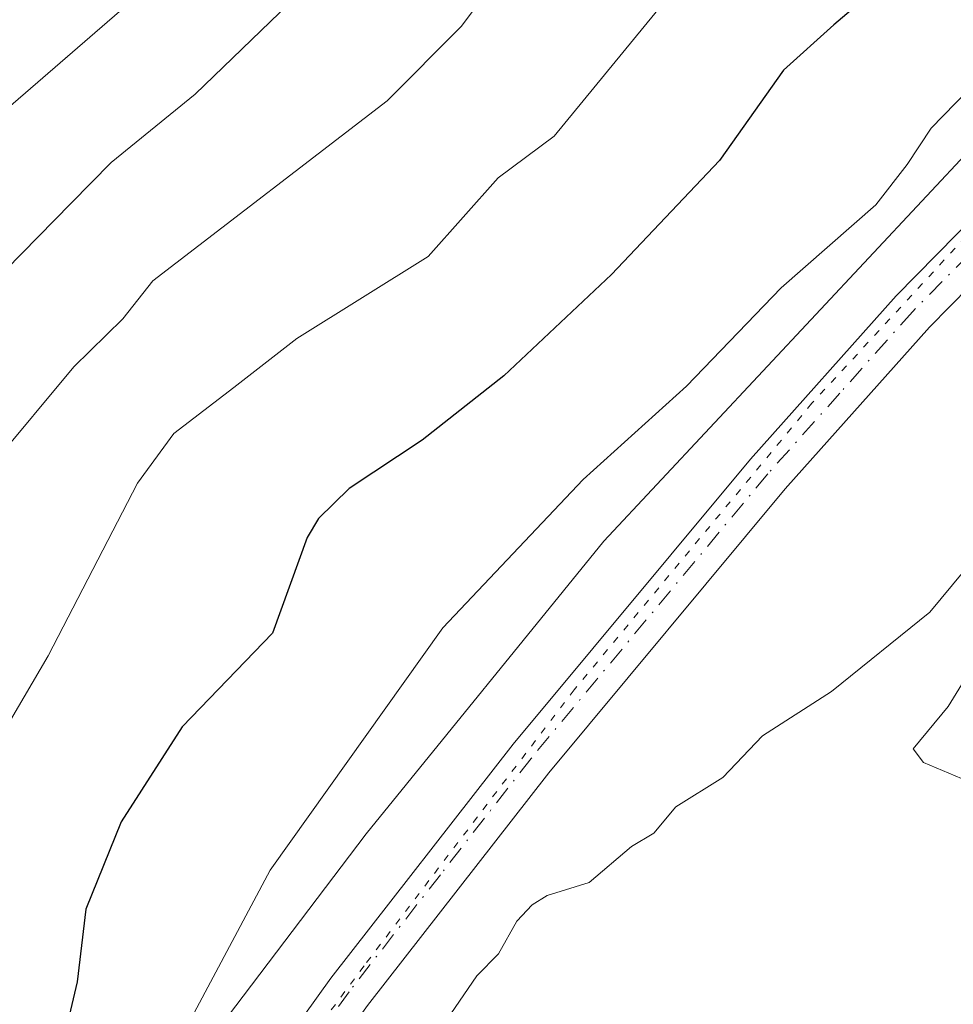
# Model space of a CAD drawing. Units: metres. Extents: x 668396 to 671869, y 4749002 to 4751400.
# Drawn here: x 669457 to 669524, y 4750720 to 4750791 of the extents above; entities that cross this region are included whole.
import ezdxf

# ---------------------------------------------------------------- set-up
doc = ezdxf.new("R2010")
doc.units = ezdxf.units.M
doc.header["$MEASUREMENT"] = 0
doc.linetypes.add('DGN Style 4', pattern=[2.638475, 1.318413, -0.659207, 0.001648, -0.659207])
doc.linetypes.add('DGN Style 5', pattern=[1.153612, 0.494405, -0.659207])
for name, color, linetype, lineweight in [('Arbolado forestal CxS', 92, 'Continuous', 0), ('Curva de nivel maestra', 30, 'Continuous', 30), ('Curva de nivel normal', 30, 'Continuous', 0), ('Pista no pavimentada Cxs', 111, 'Continuous', 0), ('Pista no pavimentada eje', 91, 'DGN Style 4', 0), ('Prado CxS', 92, 'Continuous', 0), ('Vía pecuaria eje', 92, 'DGN Style 5', 0)]:
    doc.layers.add(name, color=color, linetype=linetype, lineweight=lineweight)

msp = doc.modelspace()

# ---------------------------------------------------------------- linework, layer by layer
at = {"layer": 'Arbolado forestal CxS', "color": 92, "linetype": 'Continuous', "lineweight": 0}
for points in [[(669626.6806, 4751061.9639, 870.9244), (669627.3523, 4751061.1095, 870.9375), (669652.0837, 4751021.6197, 871.3319), (669676.5631, 4750998.7427, 870.4665), (669678.6151, 4750990.8237, 871.8379), (669678.6151, 4750982.0249, 875.2742), (669594.3285, 4750881.1311, 872.1289), (669546.6349, 4750808.5353, 868.5786), (669537.3877, 4750794.1447, 868.3919), (669499.1925, 4750753.2555, 867.8237), (669482.0423, 4750732.1391, 867.2643), (669444.9111, 4750683.1281, 869.0502), (669435.6639, 4750660.5125, 867.4586), (669429.4985, 4750634.8149, 865.6519), (669424.3605, 4750614.2551, 865.0908), (669425.3879, 4750567.9977, 864.8213), (669426.4187, 4750536.1635, 864.2692)], [(669537.3877, 4750794.1447, 868.3919), (669499.1925, 4750753.2555, 867.8237), (669482.0423, 4750732.1391, 867.2643), (669444.9111, 4750683.1281, 869.0502), (669435.6639, 4750660.5125, 867.4586), (669429.4985, 4750634.8149, 865.6519), (669424.3605, 4750614.2551, 865.0908), (669425.3879, 4750567.9977, 864.8213), (669426.4187, 4750536.1635, 864.2692), (669413.8157, 4750533.2229, 875.4532), (669397.2485, 4750507.3375, 897.6046), (669336.1579, 4750486.6297, 961.2712)]]:
    msp.add_polyline3d(points, dxfattribs=at)
at = {"layer": 'Curva de nivel maestra', "color": 30, "linetype": 'Continuous', "lineweight": 30, "elevation": 875, "flags": 128}
msp.add_lwpolyline([(669523.08, 4750796.6901), (669515.78, 4750790.4701), (669512.13, 4750787.2201), (669507.53, 4750780.7001), (669499.75, 4750772.4801), (669491.97, 4750765.1601), (669486.09, 4750760.5201), (669480.82, 4750757.0401), (669478.61, 4750754.8801), (669477.79, 4750753.5201), (669475.3, 4750746.6201), (669468.79, 4750739.8501), (669464.4, 4750733.0201), (669461.85, 4750726.7201), (669461.22, 4750721.4801), (669460.18, 4750717.0701), (669456.71, 4750709.0701)], dxfattribs=at)
at = {"layer": 'Curva de nivel normal', "color": 30, "linetype": 'Continuous', "lineweight": 0, "flags": 128}
for points, elevation in [([(669451.59, 4750694.68), (669461.34, 4750705.34), (669463.23, 4750708.89), (669468.28, 4750716.66), (669475.13, 4750729.52), (669487.58, 4750747.01), (669497.69, 4750757.7), (669505.15, 4750764.43), (669511.97, 4750771.52), (669518.8, 4750777.49), (669521.05, 4750780.42), (669522.78, 4750783.03), (669529.81, 4750790.24), (669536.88, 4750799.77)], 870), ([(669483.91, 4750799.18), (669469.73, 4750785.48), (669463.66, 4750780.56), (669460.79, 4750777.62), (669447.76, 4750764.36)], 890), ([(669491.49, 4750793.83), (669488.9, 4750790.36), (669483.56, 4750785.01), (669466.67, 4750772.03), (669464.5, 4750769.28), (669460.98, 4750765.82), (669455.12, 4750758.8)], 885), ([(669455.23, 4750738.37), (669459.13, 4750744.99), (669465.56, 4750757.43), (669468.19, 4750761.02), (669472.52, 4750764.33), (669477.05, 4750767.86), (669486.53, 4750773.78), (669491.58, 4750779.45), (669495.6, 4750782.45), (669504.19, 4750792.94)], 880), ([(669465.53, 4750792.54), (669455.32, 4750783.73), (669449.3, 4750777.86), (669438.74, 4750765.38), (669435.21, 4750761.95), (669432.51, 4750758.15), (669429.98, 4750755.48), (669427.57, 4750753.19), (669423.3, 4750746.08), (669416.22, 4750730.87), (669412.93, 4750727.6), (669400.03, 4750716.44), (669393.93, 4750709), (669387.22, 4750702.96), (669381.59, 4750696.97), (669374.23, 4750690.28), (669370.84, 4750686.79), (669369.4, 4750684.77), (669366.09, 4750676.13), (669363.28, 4750673.41), (669361.23, 4750670.85), (669354.96, 4750660.37)], 895), ([(669488.16, 4750719.17), (669490.03, 4750721.91), (669491.6, 4750723.48), (669492.91, 4750725.84), (669494.01, 4750727.03), (669495.11, 4750727.69), (669498.14, 4750728.63), (669501.19, 4750731.23), (669502.78, 4750732.19), (669504.37, 4750734.08), (669507.77, 4750736.2), (669510.62, 4750739.21), (669515.6, 4750742.41), (669522.69, 4750748.13), (669526.78, 4750753.06)], 865), ([(669528.23, 4750748.2), (669524, 4750741.33), (669521.5, 4750738.27), (669522.23, 4750737.28), (669528.62, 4750734.59)], 865)]:
    msp.add_lwpolyline(points, dxfattribs=dict(at, elevation=elevation))
at = {"layer": 'Pista no pavimentada Cxs', "color": 111, "linetype": 'Continuous', "lineweight": 0}
for points in [[(669430.2201, 4750606.0701, 865.9273), (669430.4401, 4750608.6501, 866.147), (669431.5301, 4750621.2801, 866.4904), (669434.5501, 4750638.3401, 871.2462), (669438.3901, 4750650.8801, 871.7645), (669445.0001, 4750669.0201, 870.8846), (669449.4301, 4750679.5901, 876.2861), (669455.3901, 4750688.6901, 875.5537), (669462.6301, 4750698.9501, 871.9423), (669471.6001, 4750710.7101, 871.4189), (669479.5001, 4750721.7401, 873.9751), (669492.6601, 4750738.6201, 878.4084), (669509.7501, 4750759.1701, 877.8251), (669520.2601, 4750770.9401, 876.2711), (669531.9701, 4750782.8301, 872.8733), (669540.5501, 4750792.9601, 876.9281)], [(669430.2201, 4750606.0701, 865.9273), (669430.4401, 4750608.6501, 866.147), (669431.5301, 4750621.2801, 866.4904), (669434.5501, 4750638.3401, 871.2462), (669438.3901, 4750650.8801, 871.7645), (669445.0001, 4750669.0201, 870.8846), (669449.4301, 4750679.5901, 876.2861), (669455.3901, 4750688.6901, 875.5537), (669462.6301, 4750698.9501, 871.9423), (669471.6001, 4750710.7101, 871.4189), (669479.5001, 4750721.7401, 873.9751), (669492.6601, 4750738.6201, 878.4084), (669509.7501, 4750759.1701, 877.8251), (669520.2601, 4750770.9401, 876.2711), (669531.9701, 4750782.8301, 872.8733), (669540.5501, 4750792.9601, 876.9281)], [(669543.1401, 4750790.9201, 872.7531), (669534.4001, 4750780.6101, 870.3594), (669522.6601, 4750768.6901, 871.6637), (669512.2501, 4750757.0201, 873.7234), (669495.2301, 4750736.5501, 872.8303), (669482.1401, 4750719.7701, 868.4781), (669474.2501, 4750708.7501, 867.7943), (669465.2901, 4750697.0001, 868.0902), (669458.1101, 4750686.8401, 867.318), (669452.3501, 4750678.0401, 872.4098), (669448.0701, 4750667.8201, 866.2599), (669441.5201, 4750649.8301, 866.2763), (669437.7601, 4750637.5701, 868.4793), (669434.8001, 4750620.8501, 865.2777), (669433.7501, 4750608.7001, 864.0413), (669433.5101, 4750605.8501, 864.2819)], [(669543.1401, 4750790.9201, 872.7531), (669534.4001, 4750780.6101, 870.3594), (669522.6601, 4750768.6901, 871.6637), (669512.2501, 4750757.0201, 873.7234), (669495.2301, 4750736.5501, 872.8303), (669482.1401, 4750719.7701, 868.4781), (669474.2501, 4750708.7501, 867.7943), (669465.2901, 4750697.0001, 868.0902), (669458.1101, 4750686.8401, 867.318), (669452.3501, 4750678.0401, 872.4098), (669448.0701, 4750667.8201, 866.2599), (669441.5201, 4750649.8301, 866.2763), (669437.7601, 4750637.5701, 868.4793), (669434.8001, 4750620.8501, 865.2777), (669433.7501, 4750608.7001, 864.0413), (669433.5101, 4750605.8501, 864.2819)]]:
    msp.add_polyline3d(points, dxfattribs=at)
at = {"layer": 'Pista no pavimentada eje', "color": 91, "linetype": 'DGN Style 4', "lineweight": 0}
msp.add_polyline3d([(669541.8451, 4750791.9401, 874.2196), (669537.5551, 4750786.8751, 871.4937), (669533.1851, 4750781.7201, 870.537), (669521.4601, 4750769.8151, 873.7384), (669516.2051, 4750763.9301, 873.8593), (669511.0001, 4750758.0951, 875.1214), (669493.9451, 4750737.5851, 875.1162), (669487.4001, 4750729.1951, 873.9021), (669480.8201, 4750720.7551, 871.0009), (669472.9251, 4750709.7301, 868.5422), (669463.9601, 4750697.9751, 869.5821), (669460.3401, 4750692.8451, 869.9675), (669456.7501, 4750687.7651, 870.4972), (669450.8901, 4750678.8151, 874.0764), (669446.5351, 4750668.4201, 867.7572), (669443.2601, 4750659.4251, 866.092), (669439.9551, 4750650.3551, 868.7844), (669438.0751, 4750644.2251, 867.0101), (669436.1551, 4750637.9551, 869.42), (669433.1651, 4750621.0651, 865.1719), (669432.0951, 4750608.6751, 864.558), (669431.8651, 4750605.9601, 864.6998)], dxfattribs=at)
at = {"layer": 'Prado CxS', "color": 92, "linetype": 'Continuous', "lineweight": 0}
for points in [[(669626.6806, 4751061.9639, 870.9244), (669627.3523, 4751061.1095, 870.9375), (669652.0837, 4751021.6197, 871.3319), (669676.5631, 4750998.7427, 870.4665), (669678.6151, 4750990.8237, 871.8379), (669678.6151, 4750982.0249, 875.2742), (669594.3285, 4750881.1311, 872.1289), (669546.6349, 4750808.5353, 868.5786), (669537.3877, 4750794.1447, 868.3919), (669499.1925, 4750753.2555, 867.8237), (669482.0423, 4750732.1391, 867.2643), (669444.9111, 4750683.1281, 869.0502), (669435.6639, 4750660.5125, 867.4586), (669429.4985, 4750634.8149, 865.6519), (669424.3605, 4750614.2551, 865.0908), (669425.3879, 4750567.9977, 864.8213), (669426.4187, 4750536.1635, 864.2692)], [(669425.3879, 4750567.9977, 864.8213), (669424.3605, 4750614.2551, 865.0908), (669429.4985, 4750634.8149, 865.6519), (669435.6639, 4750660.5125, 867.4586), (669444.9111, 4750683.1281, 869.0502), (669482.0423, 4750732.1391, 867.2643), (669499.1925, 4750753.2555, 867.8237), (669537.3877, 4750794.1447, 868.3919)]]:
    msp.add_polyline3d(points, dxfattribs=at)
at = {"layer": 'Vía pecuaria eje', "color": 92, "linetype": 'DGN Style 5', "lineweight": 0}
msp.add_polyline3d([(669549.4772, 4750805.0141, 871.9973), (669532.3395, 4750782.8455, 872.0019), (669514.1938, 4750763.196, 875.6917), (669497.0562, 4750742.5389, 877.4227), (669481.9002, 4750722.6245, 870.3846), (669467.2828, 4750702.975, 868.6217), (669454.6816, 4750685.8447, 875.3135), (669444.0963, 4750666.699, 870.2484), (669437.0396, 4750647.5533, 868.9711), (669432.5028, 4750626.3924, 868.9732), (669430.9903, 4750601.2007, 865.5324)], dxfattribs=at)

doc.saveas('drawing.dxf')
